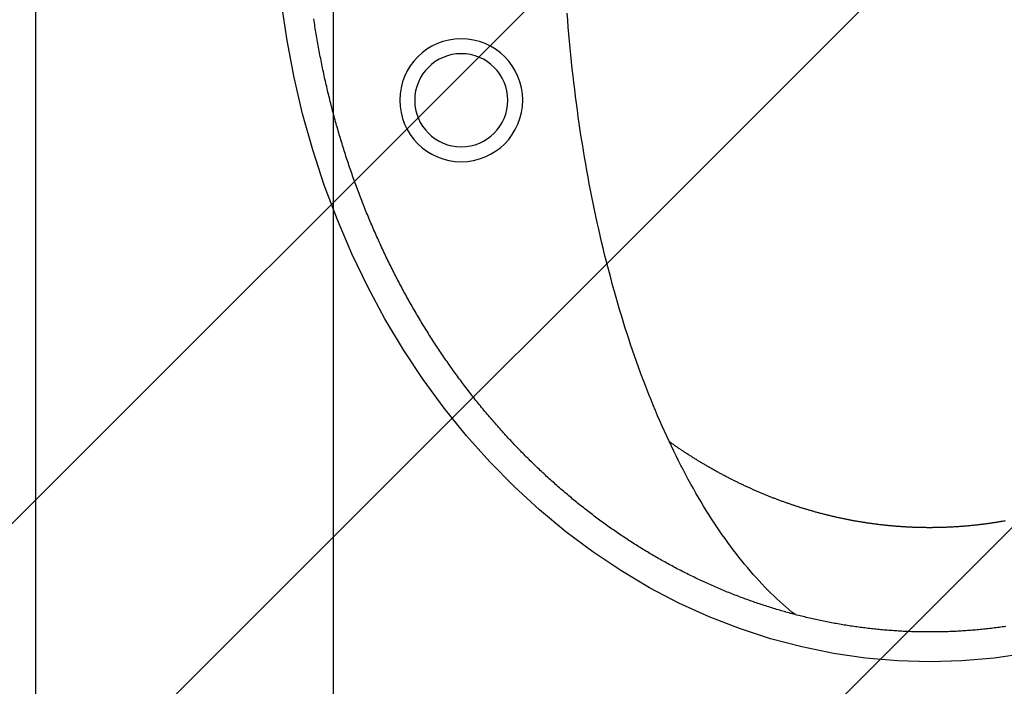
# Model space of a CAD drawing. Extents: x 469203 to 1224068, y -158246 to 253706.
# Drawn here: x 595482 to 595812, y -17584 to -17360 of the extents above; entities that cross this region are included whole.
import ezdxf

# ---------------------------------------------------------------- set-up
doc = ezdxf.new("R2010")
doc.units = 0
doc.header["$LTSCALE"] = 1000
doc.linetypes.add('DOTE', pattern=[2.42, 2, -0.2, 0.02, -0.2])
for name, color, linetype in [('0-X', 7, 'Continuous'), ('A-WALL', 9, 'Continuous'), ('DOTE', 1, 'Continuous'), ('LATRINE', 6, 'Continuous'), ('LVTRY', 6, 'Continuous')]:
    doc.layers.add(name, color=color, linetype=linetype)
doc.styles.add('_TEL_DIM', font='SIMPLEX', dxfattribs={"width": 0.8, "height": 3.5, "bigfont": 'HZTXT'})

# ---------------------------------------------------------------- blocks, each defined once
blk = doc.blocks.new('$LVTRY$00000173')
for points in [[(256.197, -252.056, 0), (257.753, -241.348, 0), (258.688, -230.589, 0), (259, -219.804, 0), (258.688, -209.018, 0), (257.753, -198.259, 0), (256.197, -187.552, 0), (254.023, -176.922, 0), (251.238, -166.396, 0), (247.848, -155.998, 0), (243.86, -145.754, 0), (239.285, -135.688, 0), (234.133, -125.826, 0), (228.418, -116.189, 0), (222.152, -106.802, 0), (215.351, -97.6873, 0), (208.031, -88.8668, 0), (200.21, -80.3617, 0), (191.906, -72.1926, 0), (183.141, -64.379, 0), (173.934, -56.9399, 0), (164.308, -49.8932, 0), (154.286, -43.2557, 0), (143.893, -37.0436, 0), (133.153, -31.2718, 0), (122.092, -25.9541, 0), (110.737, -21.1035, 0), (99.115, -16.7316, 0), (87.2545, -12.8488, 0), (75.1837, -9.4647, 0), (62.9319, -6.5872, 0), (50.5284, -4.2235, 0), (38.0032, -2.379, 0)], [(247.154, -245.282, 0), (247.231, -244.748, 0), (247.306, -244.214, 0), (247.38, -243.68, 0), (247.452, -243.146, 0), (247.522, -242.611, 0), (247.591, -242.076, 0), (247.658, -241.541, 0), (247.723, -241.007, 0), (247.787, -240.471, 0), (247.849, -239.936, 0), (247.91, -239.401, 0), (247.969, -238.865, 0), (248.026, -238.33, 0), (248.082, -237.794, 0), (248.136, -237.258, 0), (248.188, -236.722, 0), (248.239, -236.186, 0), (248.288, -235.65, 0), (248.335, -235.114, 0), (248.381, -234.578, 0), (248.425, -234.041, 0), (248.468, -233.505, 0), (248.509, -232.968, 0), (248.548, -232.431, 0), (248.585, -231.895, 0), (248.621, -231.358, 0), (248.656, -230.821, 0), (248.689, -230.284, 0), (248.72, -229.747, 0), (248.749, -229.21, 0), (248.777, -228.672, 0), (248.803, -228.135, 0), (248.828, -227.598, 0), (248.85, -227.061, 0), (248.872, -226.523, 0), (248.891, -225.986, 0), (248.909, -225.448, 0), (248.926, -224.911, 0), (248.94, -224.373, 0), (248.954, -223.836, 0), (248.965, -223.298, 0), (248.975, -222.761, 0), (248.983, -222.223, 0), (248.99, -221.686, 0), (248.994, -221.148, 0), (248.998, -220.61, 0), (248.999, -220.073, 0), (248.999, -219.535, 0), (248.998, -218.997, 0), (248.994, -218.46, 0), (248.99, -217.922, 0), (248.983, -217.384, 0), (248.975, -216.847, 0), (248.965, -216.309, 0), (248.954, -215.772, 0), (248.94, -215.234, 0), (248.926, -214.697, 0), (248.909, -214.159, 0), (248.891, -213.622, 0), (248.872, -213.084, 0), (248.85, -212.547, 0), (248.828, -212.009, 0), (248.803, -211.472, 0), (248.777, -210.935, 0), (248.749, -210.398, 0), (248.72, -209.861, 0), (248.689, -209.324, 0), (248.656, -208.787, 0), (248.621, -208.25, 0), (248.585, -207.713, 0), (248.548, -207.176, 0), (248.509, -206.639, 0), (248.468, -206.103, 0), (248.425, -205.566, 0), (248.381, -205.03, 0), (248.335, -204.494, 0), (248.288, -203.957, 0), (248.239, -203.421, 0), (248.188, -202.885, 0), (248.136, -202.349, 0), (248.082, -201.813, 0), (248.026, -201.278, 0), (247.969, -200.742, 0), (247.91, -200.207, 0), (247.849, -199.671, 0), (247.787, -199.136, 0), (247.723, -198.601, 0), (247.658, -198.066, 0), (247.591, -197.531, 0), (247.522, -196.996, 0), (247.452, -196.462, 0), (247.38, -195.928, 0), (247.306, -195.393, 0), (247.231, -194.859, 0), (247.154, -194.325, 0), (247.076, -193.791, 0), (246.996, -193.258, 0), (246.914, -192.724, 0), (246.831, -192.191, 0), (246.746, -191.658, 0), (246.659, -191.125, 0), (246.571, -190.592, 0), (246.481, -190.06, 0), (246.39, -189.527, 0), (246.297, -188.995, 0), (246.202, -188.463, 0), (246.106, -187.931, 0), (246.008, -187.4, 0), (245.908, -186.868, 0), (245.807, -186.337, 0), (245.704, -185.806, 0), (245.6, -185.275, 0), (245.494, -184.745, 0), (245.386, -184.214, 0), (245.277, -183.684, 0), (245.166, -183.154, 0), (245.054, -182.625, 0), (244.939, -182.095, 0), (244.824, -181.566, 0), (244.706, -181.037, 0), (244.587, -180.508, 0), (244.467, -179.98, 0), (244.345, -179.452, 0), (244.221, -178.924, 0), (244.095, -178.396, 0), (243.968, -177.869, 0), (243.84, -177.341, 0), (243.71, -176.814, 0), (243.578, -176.288, 0), (243.444, -175.761, 0), (243.309, -175.235, 0), (243.173, -174.71, 0), (243.034, -174.184, 0), (242.895, -173.659, 0), (242.753, -173.134, 0), (242.61, -172.609, 0), (242.465, -172.085, 0), (242.319, -171.561, 0), (242.171, -171.037, 0), (242.022, -170.513, 0), (241.871, -169.99, 0), (241.718, -169.467, 0), (241.564, -168.945, 0), (241.408, -168.423, 0), (241.25, -167.901, 0), (241.091, -167.379, 0), (240.931, -166.858, 0), (240.768, -166.337, 0), (240.605, -165.817, 0), (240.439, -165.297, 0), (240.272, -164.777, 0), (240.103, -164.257, 0), (239.933, -163.738, 0), (239.761, -163.219, 0), (239.588, -162.701, 0), (239.413, -162.183, 0), (239.236, -161.665, 0), (239.058, -161.148, 0), (238.878, -160.631, 0), (238.697, -160.114, 0), (238.514, -159.598, 0), (238.33, -159.082, 0), (238.144, -158.566, 0), (237.956, -158.051, 0), (237.767, -157.537, 0), (237.576, -157.022, 0), (237.384, -156.508, 0), (237.19, -155.995, 0), (236.994, -155.482, 0), (236.797, -154.969, 0), (236.598, -154.457, 0), (236.398, -153.945, 0), (236.196, -153.434, 0), (235.993, -152.923, 0), (235.788, -152.412, 0), (235.582, -151.902, 0), (235.374, -151.392, 0), (235.164, -150.883, 0), (234.953, -150.374, 0), (234.74, -149.865, 0), (234.526, -149.357, 0), (234.31, -148.85, 0), (234.093, -148.343, 0), (233.874, -147.836, 0), (233.653, -147.33, 0), (233.431, -146.824, 0), (233.208, -146.319, 0), (232.982, -145.814, 0), (232.756, -145.31, 0), (232.528, -144.806, 0), (232.298, -144.303, 0), (232.066, -143.8, 0), (231.834, -143.297, 0), (231.599, -142.795, 0), (231.363, -142.294, 0), (231.126, -141.793, 0), (230.887, -141.292, 0), (230.646, -140.793, 0), (230.404, -140.293, 0), (230.161, -139.794, 0), (229.915, -139.296, 0), (229.669, -138.798, 0), (229.421, -138.3, 0), (229.171, -137.804, 0), (228.92, -137.307, 0), (228.667, -136.811, 0), (228.413, -136.316, 0), (228.157, -135.821, 0), (227.899, -135.327, 0), (227.641, -134.833, 0), (227.38, -134.34, 0), (227.118, -133.848, 0), (226.855, -133.356, 0), (226.59, -132.864, 0), (226.323, -132.373, 0), (226.055, -131.883, 0), (225.786, -131.393, 0), (225.515, -130.904, 0), (225.243, -130.415, 0), (224.969, -129.927, 0), (224.693, -129.439, 0), (224.416, -128.952, 0), (224.138, -128.466, 0), (223.858, -127.98, 0), (223.576, -127.495, 0), (223.293, -127.01, 0), (223.009, -126.526, 0), (222.723, -126.043, 0), (222.435, -125.56, 0), (222.146, -125.078, 0), (221.856, -124.596, 0), (221.564, -124.115, 0), (221.271, -123.635, 0), (220.976, -123.155, 0), (220.679, -122.676, 0), (220.382, -122.198, 0), (220.082, -121.72, 0), (219.782, -121.243, 0), (219.479, -120.766, 0), (219.176, -120.29, 0), (218.87, -119.815, 0), (218.564, -119.34, 0), (218.256, -118.866, 0), (217.946, -118.393, 0), (217.635, -117.92, 0), (217.323, -117.448, 0), (217.009, -116.976, 0), (216.694, -116.505, 0), (216.377, -116.035, 0), (216.059, -115.566, 0), (215.739, -115.097, 0), (215.418, -114.629, 0), (215.095, -114.162, 0), (214.771, -113.695, 0), (214.446, -113.229, 0), (214.119, -112.764, 0), (213.79, -112.299, 0), (213.461, -111.835, 0), (213.13, -111.372, 0), (212.797, -110.909, 0), (212.463, -110.447, 0), (212.127, -109.986, 0), (211.791, -109.526, 0), (211.452, -109.066, 0), (211.112, -108.607, 0), (210.771, -108.149, 0), (210.429, -107.691, 0), (210.085, -107.234, 0), (209.739, -106.778, 0), (209.393, -106.323, 0), (209.044, -105.868, 0), (208.695, -105.414, 0), (208.344, -104.961, 0), (207.991, -104.508, 0), (207.638, -104.057, 0), (207.282, -103.606, 0), (206.926, -103.156, 0), (206.568, -102.706, 0), (206.209, -102.258, 0), (205.848, -101.81, 0), (205.486, -101.362, 0), (205.122, -100.916, 0), (204.757, -100.471, 0), (204.391, -100.026, 0), (204.023, -99.5817, 0), (203.654, -99.1385, 0), (203.284, -98.696, 0), (202.912, -98.2544, 0), (202.539, -97.8135, 0), (202.164, -97.3734, 0), (201.788, -96.9341, 0), (201.411, -96.4957, 0), (201.032, -96.058, 0), (200.652, -95.6211, 0), (200.271, -95.1851, 0), (199.888, -94.7498, 0), (199.504, -94.3154, 0), (199.119, -93.8818, 0), (198.732, -93.449, 0), (198.344, -93.017, 0), (197.955, -92.5859, 0), (197.564, -92.1556, 0), (197.172, -91.7261, 0), (196.779, -91.2974, 0), (196.384, -90.8696, 0), (195.988, -90.4427, 0), (195.591, -90.0166, 0), (195.192, -89.5913, 0), (194.792, -89.1669, 0), (194.391, -88.7433, 0), (193.988, -88.3206, 0), (193.584, -87.8987, 0), (193.179, -87.4778, 0), (192.773, -87.0576, 0), (192.365, -86.6384, 0), (191.956, -86.22, 0), (191.545, -85.8025, 0), (191.134, -85.3859, 0), (190.721, -84.9701, 0), (190.306, -84.5552, 0), (189.891, -84.1412, 0), (189.474, -83.7281, 0), (189.056, -83.3159, 0), (188.637, -82.9046, 0), (188.216, -82.4942, 0), (187.794, -82.0847, 0), (187.371, -81.6761, 0), (186.946, -81.2684, 0), (186.521, -80.8616, 0), (186.094, -80.4557, 0), (185.665, -80.0507, 0), (185.236, -79.6467, 0), (184.805, -79.2436, 0), (184.373, -78.8414, 0), (183.94, -78.4401, 0), (183.505, -78.0397, 0), (183.07, -77.6403, 0), (182.633, -77.2418, 0), (182.194, -76.8443, 0), (181.755, -76.4477, 0), (181.314, -76.052, 0), (180.872, -75.6573, 0), (180.429, -75.2635, 0), (179.985, -74.8707, 0), (179.539, -74.4789, 0), (179.092, -74.088, 0), (178.644, -73.698, 0), (178.195, -73.3091, 0), (177.745, -72.9211, 0), (177.293, -72.534, 0), (176.84, -72.148, 0), (176.386, -71.7629, 0), (175.931, -71.3788, 0), (175.474, -70.9957, 0), (175.017, -70.6135, 0), (174.558, -70.2324, 0), (174.098, -69.8522, 0), (173.637, -69.473, 0), (173.174, -69.0949, 0), (172.711, -68.7177, 0), (172.246, -68.3415, 0), (171.78, -67.9663, 0), (171.313, -67.5921, 0), (170.845, -67.2189, 0), (170.376, -66.8468, 0), (169.905, -66.4756, 0), (169.433, -66.1055, 0), (168.96, -65.7363, 0), (168.486, -65.3682, 0), (168.011, -65.0011, 0), (167.535, -64.6351, 0), (167.058, -64.27, 0), (166.579, -63.906, 0), (166.099, -63.5431, 0), (165.619, -63.1811, 0), (165.137, -62.8202, 0), (164.654, -62.4603, 0), (164.169, -62.1015, 0), (163.684, -61.7437, 0), (163.198, -61.387, 0), (162.71, -61.0313, 0), (162.222, -60.6767, 0), (161.732, -60.3231, 0), (161.241, -59.9706, 0), (160.749, -59.6191, 0), (160.256, -59.2687, 0), (159.762, -58.9194, 0), (159.267, -58.5711, 0), (158.771, -58.2239, 0), (158.274, -57.8777, 0), (157.775, -57.5327, 0), (157.276, -57.1887, 0), (156.775, -56.8458, 0), (156.274, -56.504, 0), (155.771, -56.1632, 0), (155.267, -55.8236, 0), (154.762, -55.485, 0), (154.256, -55.1475, 0), (153.75, -54.8112, 0), (153.242, -54.4759, 0), (152.733, -54.1417, 0), (152.223, -53.8086, 0), (151.712, -53.4766, 0), (151.2, -53.1458, 0), (150.686, -52.816, 0), (150.172, -52.4874, 0), (149.657, -52.1598, 0), (149.141, -51.8334, 0), (148.624, -51.5081, 0), (148.106, -51.184, 0), (147.586, -50.8609, 0), (147.066, -50.539, 0), (146.545, -50.2182, 0), (146.023, -49.8985, 0), (145.499, -49.58, 0), (144.975, -49.2626, 0), (144.45, -48.9464, 0), (143.924, -48.6313, 0), (143.396, -48.3173, 0), (142.868, -48.0045, 0), (142.339, -47.6928, 0), (141.809, -47.3823, 0), (141.278, -47.0729, 0), (140.746, -46.7647, 0), (140.213, -46.4576, 0), (139.679, -46.1517, 0), (139.144, -45.847, 0), (138.608, -45.5434, 0), (138.071, -45.241, 0), (137.533, -44.9398, 0), (136.995, -44.6397, 0), (136.455, -44.3408, 0), (135.915, -44.043, 0), (135.373, -43.7465, 0), (134.831, -43.4511, 0), (134.287, -43.1569, 0), (133.743, -42.8638, 0), (133.198, -42.572, 0), (132.652, -42.2813, 0), (132.105, -41.9918, 0), (131.557, -41.7035, 0), (131.008, -41.4164, 0), (130.459, -41.1305, 0), (129.908, -40.8458, 0), (129.356, -40.5623, 0), (128.804, -40.2799, 0), (128.251, -39.9988, 0), (127.697, -39.7189, 0), (127.142, -39.4402, 0), (126.586, -39.1627, 0), (126.029, -38.8864, 0), (125.472, -38.6113, 0), (124.913, -38.3374, 0), (124.354, -38.0647, 0), (123.794, -37.7933, 0), (123.233, -37.523, 0), (122.671, -37.254, 0), (122.109, -36.9862, 0), (121.545, -36.7196, 0), (120.981, -36.4543, 0), (120.416, -36.1902, 0), (119.85, -35.9273, 0), (119.283, -35.6656, 0), (118.716, -35.4052, 0), (118.147, -35.146, 0), (117.578, -34.8881, 0), (117.008, -34.6314, 0), (116.437, -34.3759, 0), (115.866, -34.1217, 0), (115.293, -33.8687, 0), (114.72, -33.617, 0), (114.146, -33.3665, 0), (113.571, -33.1173, 0), (112.996, -32.8693, 0), (112.42, -32.6226, 0), (111.842, -32.3771, 0), (111.265, -32.1329, 0), (110.686, -31.89, 0), (110.107, -31.6483, 0), (109.527, -31.4079, 0), (108.946, -31.1687, 0), (108.364, -30.9309, 0), (107.782, -30.6943, 0), (107.199, -30.4589, 0), (106.615, -30.2249, 0), (106.03, -29.9921, 0), (105.445, -29.7606, 0), (104.859, -29.5304, 0), (104.272, -29.3015, 0), (103.685, -29.0738, 0), (103.097, -28.8474, 0), (102.508, -28.6224, 0), (101.918, -28.3986, 0), (101.328, -28.176, 0), (100.737, -27.9548, 0), (100.145, -27.7349, 0), (99.5531, -27.5163, 0), (98.9601, -27.2989, 0), (98.3664, -27.0829, 0), (97.7721, -26.8681, 0), (97.177, -26.6546, 0), (96.5813, -26.4425, 0), (95.985, -26.2316, 0), (95.388, -26.0221, 0), (94.7903, -25.8138, 0), (94.192, -25.6069, 0), (93.593, -25.4012, 0), (92.9934, -25.1969, 0), (92.3932, -24.9939, 0), (91.7923, -24.7922, 0), (91.1908, -24.5917, 0), (90.5887, -24.3927, 0), (89.986, -24.1949, 0), (89.3826, -23.9984, 0), (88.7786, -23.8033, 0), (88.1741, -23.6094, 0), (87.5689, -23.4169, 0), (86.9631, -23.2258, 0), (86.3567, -23.0359, 0), (85.7498, -22.8474, 0), (85.1422, -22.6601, 0), (84.5341, -22.4743, 0), (83.9254, -22.2897, 0), (83.3161, -22.1065, 0), (82.7062, -21.9246, 0), (82.0958, -21.744, 0), (81.4848, -21.5648, 0), (80.8733, -21.3869, 0), (80.2612, -21.2103, 0), (79.6485, -21.0351, 0), (79.0353, -20.8612, 0), (78.4216, -20.6887, 0), (77.8073, -20.5175, 0), (77.1925, -20.3476, 0), (76.5772, -20.1791, 0), (75.9613, -20.0119, 0), (75.3449, -19.8461, 0), (74.728, -19.6817, 0), (74.1106, -19.5185, 0), (73.4927, -19.3568, 0), (72.8743, -19.1964, 0), (72.2553, -19.0373, 0), (71.6359, -18.8796, 0), (71.016, -18.7233, 0), (70.3956, -18.5683, 0), (69.7747, -18.4147, 0), (69.1534, -18.2624, 0), (68.5315, -18.1115, 0), (67.9092, -17.962, 0), (67.2864, -17.8138, 0), (66.6632, -17.667, 0), (66.0395, -17.5216, 0), (65.4153, -17.3775, 0), (64.7907, -17.2348, 0), (64.1657, -17.0935, 0), (63.5402, -16.9535, 0), (62.9142, -16.8149, 0), (62.2879, -16.6777, 0), (61.6611, -16.5419, 0), (61.0339, -16.4074, 0), (60.4063, -16.2743, 0), (59.7782, -16.1426, 0), (59.1498, -16.0123, 0), (58.5209, -15.8833, 0), (57.8916, -15.7558, 0), (57.262, -15.6296, 0), (56.6319, -15.5047, 0), (56.0015, -15.3813, 0), (55.3706, -15.2592, 0), (54.7394, -15.1385, 0), (54.1079, -15.0192, 0), (53.4759, -14.9013, 0), (52.8436, -14.7848, 0), (52.2109, -14.6696, 0), (51.5779, -14.5559, 0), (50.9445, -14.4435, 0), (50.3107, -14.3325, 0), (49.6766, -14.2229, 0), (49.0422, -14.1147, 0), (48.4075, -14.0078, 0), (47.7724, -13.9024, 0), (47.1369, -13.7983, 0), (46.5012, -13.6957, 0), (45.8651, -13.5944, 0), (45.2287, -13.4945, 0), (44.592, -13.3961, 0), (43.9551, -13.299, 0), (43.3178, -13.2033, 0)], [(243.144, -174.6, 0), (242.312, -173.574, 0), (241.46, -172.551, 0), (240.587, -171.533, 0), (239.694, -170.518, 0), (238.78, -169.506, 0), (237.847, -168.499, 0), (236.893, -167.496, 0), (235.919, -166.496, 0), (234.925, -165.501, 0), (233.911, -164.51, 0), (232.877, -163.524, 0), (231.824, -162.542, 0), (230.751, -161.564, 0), (229.658, -160.591, 0), (228.546, -159.623, 0), (227.415, -158.659, 0), (226.264, -157.7, 0), (225.094, -156.746, 0), (223.905, -155.797, 0), (222.697, -154.854, 0), (221.47, -153.915, 0), (220.224, -152.981, 0), (218.96, -152.053, 0), (217.677, -151.13, 0), (216.376, -150.213, 0), (215.056, -149.301, 0), (213.718, -148.395, 0), (212.363, -147.494, 0), (210.989, -146.6, 0), (209.597, -145.711, 0), (208.187, -144.828, 0), (206.76, -143.951, 0), (205.315, -143.08, 0), (203.853, -142.215, 0), (202.373, -141.357, 0), (200.877, -140.504, 0), (199.363, -139.659, 0), (197.832, -138.819, 0), (196.285, -137.986, 0), (194.721, -137.16, 0), (193.141, -136.34, 0), (191.544, -135.527, 0), (189.931, -134.721, 0), (188.302, -133.921, 0), (186.656, -133.129, 0), (184.996, -132.344, 0), (183.319, -131.565, 0), (181.627, -130.794, 0), (179.919, -130.03, 0), (178.196, -129.273, 0), (176.458, -128.523, 0), (174.706, -127.781, 0), (172.938, -127.046, 0), (171.156, -126.319, 0), (169.359, -125.599, 0), (167.548, -124.887, 0), (165.722, -124.183, 0), (163.883, -123.487, 0), (162.029, -122.798, 0), (160.162, -122.117, 0), (158.282, -121.444, 0), (156.388, -120.779, 0), (154.48, -120.122, 0), (152.56, -119.473, 0), (150.627, -118.832, 0), (148.681, -118.199, 0), (146.722, -117.575, 0), (144.751, -116.959, 0), (142.767, -116.351, 0), (140.772, -115.752, 0), (138.764, -115.161, 0), (136.745, -114.579, 0), (134.714, -114.005, 0), (132.672, -113.44, 0), (130.619, -112.884, 0), (128.554, -112.336, 0), (126.479, -111.797, 0), (124.393, -111.267, 0), (122.296, -110.746, 0), (120.189, -110.233, 0), (118.072, -109.73, 0), (115.944, -109.235, 0), (113.807, -108.749, 0), (111.661, -108.273, 0), (109.504, -107.805, 0), (107.339, -107.347, 0), (105.164, -106.898, 0), (102.981, -106.458, 0), (100.789, -106.027, 0), (98.5881, -105.606, 0), (96.379, -105.194, 0), (94.1617, -104.791, 0), (91.9365, -104.398, 0), (89.7034, -104.014, 0), (87.4628, -103.64, 0), (85.2147, -103.275, 0), (82.9595, -102.919, 0), (80.6972, -102.573, 0), (78.428, -102.237, 0), (76.1522, -101.91, 0), (73.87, -101.593, 0), (71.5815, -101.286, 0), (69.2869, -100.988, 0), (66.9864, -100.7, 0), (64.6803, -100.422, 0), (62.3687, -100.153, 0), (60.0518, -99.8947, 0), (57.7298, -99.6458, 0), (55.4029, -99.4067, 0), (53.0714, -99.1775, 0), (50.7353, -98.9581, 0), (48.3949, -98.7486, 0), (46.0505, -98.549, 0), (43.7021, -98.3593, 0), (41.35, -98.1795, 0)], [(211.736, -245.052, 0), (211.786, -244.776, 0), (211.835, -244.499, 0), (211.883, -244.222, 0), (211.931, -243.944, 0), (211.979, -243.667, 0), (212.026, -243.39, 0), (212.072, -243.113, 0), (212.118, -242.836, 0), (212.163, -242.558, 0), (212.208, -242.281, 0), (212.252, -242.004, 0), (212.295, -241.726, 0), (212.339, -241.449, 0), (212.381, -241.172, 0), (212.423, -240.894, 0), (212.464, -240.617, 0), (212.505, -240.339, 0), (212.545, -240.061, 0), (212.585, -239.784, 0), (212.624, -239.506, 0), (212.663, -239.228, 0), (212.701, -238.951, 0), (212.739, -238.673, 0), (212.776, -238.395, 0), (212.812, -238.117, 0), (212.848, -237.84, 0), (212.883, -237.562, 0), (212.918, -237.284, 0), (212.952, -237.006, 0), (212.986, -236.728, 0), (213.019, -236.45, 0), (213.051, -236.172, 0), (213.084, -235.894, 0), (213.115, -235.616, 0), (213.146, -235.338, 0), (213.176, -235.06, 0), (213.206, -234.782, 0), (213.235, -234.504, 0), (213.264, -234.226, 0), (213.292, -233.948, 0), (213.32, -233.669, 0), (213.347, -233.391, 0), (213.373, -233.113, 0), (213.399, -232.834, 0), (213.425, -232.556, 0), (213.45, -232.278, 0), (213.474, -231.999, 0), (213.498, -231.721, 0), (213.521, -231.443, 0), (213.544, -231.164, 0), (213.566, -230.886, 0), (213.587, -230.607, 0), (213.608, -230.328, 0), (213.629, -230.05, 0), (213.649, -229.771, 0), (213.668, -229.493, 0), (213.687, -229.214, 0), (213.705, -228.935, 0), (213.723, -228.657, 0), (213.74, -228.378, 0), (213.757, -228.099, 0), (213.773, -227.821, 0), (213.788, -227.542, 0), (213.803, -227.263, 0), (213.818, -226.984, 0), (213.831, -226.706, 0), (213.845, -226.427, 0), (213.858, -226.148, 0), (213.87, -225.869, 0), (213.881, -225.59, 0), (213.893, -225.311, 0), (213.903, -225.033, 0), (213.913, -224.754, 0), (213.923, -224.475, 0), (213.932, -224.196, 0), (213.94, -223.917, 0), (213.948, -223.638, 0), (213.955, -223.359, 0), (213.962, -223.08, 0), (213.968, -222.801, 0), (213.974, -222.522, 0), (213.979, -222.243, 0), (213.983, -221.965, 0), (213.987, -221.686, 0), (213.991, -221.407, 0), (213.993, -221.128, 0), (213.996, -220.849, 0), (213.998, -220.57, 0), (213.999, -220.291, 0), (213.999, -220.012, 0), (214, -219.733, 0), (213.999, -219.454, 0), (213.998, -219.175, 0), (213.997, -218.896, 0), (213.995, -218.617, 0), (213.992, -218.338, 0), (213.989, -218.059, 0), (213.985, -217.78, 0), (213.981, -217.501, 0), (213.976, -217.222, 0), (213.971, -216.943, 0), (213.965, -216.664, 0), (213.958, -216.385, 0), (213.951, -216.106, 0), (213.944, -215.827, 0), (213.936, -215.549, 0), (213.927, -215.27, 0), (213.918, -214.991, 0), (213.908, -214.712, 0), (213.898, -214.433, 0), (213.887, -214.154, 0), (213.876, -213.875, 0), (213.864, -213.597, 0), (213.851, -213.318, 0), (213.838, -213.039, 0), (213.824, -212.76, 0), (213.81, -212.481, 0), (213.796, -212.203, 0), (213.78, -211.924, 0), (213.765, -211.645, 0), (213.748, -211.366, 0), (213.731, -211.088, 0), (213.714, -210.809, 0), (213.696, -210.53, 0), (213.677, -210.252, 0), (213.658, -209.973, 0), (213.639, -209.695, 0), (213.618, -209.416, 0), (213.598, -209.138, 0), (213.576, -208.859, 0), (213.555, -208.581, 0), (213.532, -208.302, 0), (213.509, -208.024, 0), (213.486, -207.745, 0), (213.462, -207.467, 0), (213.437, -207.189, 0), (213.412, -206.91, 0), (213.386, -206.632, 0), (213.36, -206.354, 0), (213.333, -206.075, 0), (213.306, -205.797, 0), (213.278, -205.519, 0), (213.249, -205.241, 0), (213.22, -204.963, 0), (213.191, -204.684, 0), (213.161, -204.406, 0), (213.13, -204.128, 0), (213.099, -203.85, 0), (213.067, -203.572, 0), (213.035, -203.294, 0), (213.002, -203.016, 0), (212.969, -202.738, 0), (212.935, -202.46, 0), (212.9, -202.182, 0), (212.865, -201.905, 0), (212.83, -201.627, 0), (212.793, -201.349, 0), (212.757, -201.071, 0), (212.72, -200.794, 0), (212.682, -200.516, 0), (212.643, -200.238, 0), (212.604, -199.96, 0), (212.565, -199.683, 0), (212.525, -199.405, 0), (212.484, -199.128, 0), (212.443, -198.85, 0), (212.402, -198.573, 0), (212.359, -198.295, 0), (212.317, -198.018, 0), (212.273, -197.741, 0), (212.23, -197.463, 0), (212.185, -197.186, 0), (212.14, -196.909, 0), (212.095, -196.631, 0), (212.049, -196.354, 0), (212.002, -196.077, 0), (211.955, -195.8, 0), (211.907, -195.523, 0), (211.859, -195.246, 0), (211.81, -194.969, 0), (211.761, -194.692, 0), (211.711, -194.415, 0), (211.66, -194.138, 0), (211.609, -193.861, 0), (211.558, -193.584, 0), (211.506, -193.308, 0), (211.453, -193.031, 0), (211.4, -192.754, 0), (211.346, -192.478, 0), (211.292, -192.201, 0), (211.237, -191.925, 0), (211.181, -191.648, 0), (211.125, -191.372, 0), (211.069, -191.095, 0), (211.012, -190.819, 0), (210.954, -190.543, 0), (210.896, -190.267, 0), (210.837, -189.99, 0), (210.778, -189.714, 0), (210.718, -189.438, 0), (210.658, -189.162, 0), (210.597, -188.886, 0), (210.536, -188.611, 0), (210.474, -188.335, 0), (210.411, -188.059, 0), (210.348, -187.783, 0), (210.284, -187.508, 0), (210.22, -187.232, 0), (210.155, -186.957, 0), (210.09, -186.681, 0), (210.024, -186.406, 0), (209.958, -186.131, 0), (209.891, -185.855, 0), (209.823, -185.58, 0), (209.755, -185.305, 0), (209.687, -185.03, 0), (209.617, -184.755, 0), (209.548, -184.48, 0), (209.477, -184.206, 0), (209.407, -183.931, 0), (209.335, -183.656, 0), (209.263, -183.381, 0), (209.191, -183.107, 0), (209.118, -182.832, 0), (209.044, -182.558, 0), (208.97, -182.284, 0), (208.896, -182.01, 0), (208.821, -181.735, 0), (208.745, -181.461, 0), (208.668, -181.187, 0), (208.592, -180.913, 0), (208.514, -180.64, 0), (208.436, -180.366, 0), (208.358, -180.092, 0), (208.279, -179.818, 0), (208.199, -179.545, 0), (208.119, -179.272, 0), (208.038, -178.998, 0), (207.957, -178.725, 0), (207.875, -178.452, 0), (207.793, -178.179, 0), (207.71, -177.905, 0), (207.627, -177.633, 0), (207.543, -177.36, 0), (207.458, -177.087, 0), (207.373, -176.814, 0), (207.288, -176.541, 0), (207.201, -176.269, 0), (207.115, -175.996, 0), (207.027, -175.724, 0), (206.94, -175.452, 0), (206.851, -175.179, 0), (206.762, -174.907, 0), (206.673, -174.635, 0), (206.583, -174.363, 0), (206.492, -174.091, 0), (206.401, -173.819, 0), (206.309, -173.547, 0), (206.217, -173.276, 0), (206.124, -173.004, 0), (206.031, -172.733, 0), (205.937, -172.461, 0), (205.842, -172.19, 0), (205.747, -171.919, 0), (205.652, -171.648, 0), (205.556, -171.377, 0), (205.459, -171.106, 0), (205.362, -170.835, 0), (205.264, -170.564, 0), (205.166, -170.293, 0), (205.067, -170.023, 0), (204.968, -169.752, 0), (204.868, -169.482, 0), (204.767, -169.212, 0), (204.666, -168.942, 0), (204.565, -168.671, 0), (204.462, -168.401, 0), (204.36, -168.132, 0), (204.256, -167.862, 0), (204.153, -167.592, 0), (204.048, -167.323, 0), (203.943, -167.053, 0), (203.838, -166.784, 0), (203.732, -166.514, 0), (203.626, -166.245, 0), (203.518, -165.976, 0), (203.411, -165.707, 0), (203.303, -165.438, 0), (203.194, -165.17, 0), (203.085, -164.901, 0), (202.975, -164.633, 0), (202.865, -164.364, 0), (202.754, -164.096, 0), (202.642, -163.828, 0), (202.53, -163.56, 0), (202.418, -163.292, 0), (202.304, -163.024, 0), (202.191, -162.756, 0), (202.077, -162.489, 0), (201.962, -162.221, 0), (201.847, -161.954, 0), (201.731, -161.687, 0), (201.614, -161.419, 0), (201.498, -161.152, 0), (201.38, -160.885, 0), (201.262, -160.619, 0), (201.143, -160.352, 0), (201.024, -160.086, 0), (200.905, -159.819, 0), (200.785, -159.553, 0), (200.664, -159.287, 0), (200.543, -159.021, 0), (200.421, -158.755, 0), (200.298, -158.489, 0), (200.175, -158.223, 0), (200.052, -157.958, 0), (199.928, -157.692, 0), (199.803, -157.427, 0), (199.678, -157.162, 0), (199.553, -156.897, 0), (199.426, -156.632, 0), (199.3, -156.367, 0), (199.172, -156.103, 0), (199.045, -155.838, 0), (198.916, -155.574, 0), (198.787, -155.31, 0), (198.658, -155.046, 0), (198.528, -154.782, 0), (198.397, -154.518, 0), (198.266, -154.254, 0), (198.135, -153.991, 0), (198.002, -153.727, 0), (197.87, -153.464, 0), (197.736, -153.201, 0), (197.603, -152.938, 0), (197.468, -152.675, 0), (197.333, -152.412, 0), (197.198, -152.15, 0), (197.062, -151.888, 0), (196.926, -151.625, 0), (196.788, -151.363, 0), (196.651, -151.101, 0), (196.513, -150.839, 0), (196.374, -150.578, 0), (196.235, -150.316, 0), (196.095, -150.055, 0), (195.955, -149.794, 0), (195.814, -149.533, 0), (195.672, -149.272, 0), (195.531, -149.011, 0), (195.388, -148.75, 0), (195.245, -148.49, 0), (195.101, -148.23, 0), (194.957, -147.969, 0), (194.813, -147.709, 0), (194.668, -147.45, 0), (194.522, -147.19, 0), (194.376, -146.93, 0), (194.229, -146.671, 0), (194.081, -146.412, 0), (193.934, -146.153, 0), (193.785, -145.894, 0), (193.636, -145.635, 0), (193.487, -145.377, 0), (193.337, -145.118, 0), (193.186, -144.86, 0), (193.035, -144.602, 0), (192.883, -144.344, 0), (192.731, -144.086, 0), (192.578, -143.828, 0), (192.425, -143.571, 0), (192.271, -143.313, 0), (192.117, -143.056, 0), (191.962, -142.799, 0), (191.806, -142.543, 0), (191.65, -142.286, 0), (191.494, -142.029, 0), (191.336, -141.773, 0), (191.179, -141.517, 0), (191.021, -141.261, 0), (190.862, -141.005, 0), (190.703, -140.749, 0), (190.543, -140.494, 0), (190.383, -140.239, 0), (190.222, -139.984, 0), (190.06, -139.729, 0), (189.898, -139.474, 0), (189.736, -139.219, 0), (189.573, -138.965, 0), (189.409, -138.711, 0), (189.245, -138.457, 0), (189.081, -138.203, 0), (188.916, -137.949, 0), (188.75, -137.695, 0), (188.584, -137.442, 0), (188.417, -137.189, 0), (188.25, -136.936, 0), (188.082, -136.683, 0), (187.914, -136.431, 0), (187.745, -136.178, 0), (187.575, -135.926, 0), (187.406, -135.674, 0), (187.235, -135.422, 0), (187.064, -135.17, 0), (186.893, -134.919, 0), (186.721, -134.668, 0), (186.548, -134.417, 0), (186.375, -134.166, 0), (186.201, -133.915, 0), (186.027, -133.665, 0), (185.852, -133.414, 0), (185.677, -133.164, 0), (185.502, -132.914, 0), (185.325, -132.665, 0), (185.149, -132.415, 0)]]:
    blk.add_polyline3d(points)
for radius in [20.6207, 15.6207]:
    blk.add_circle((70.6063, -62.6631), radius)

msp = doc.modelspace()

# ---------------------------------------------------------------- hatches: boundary and pattern name
h = msp.add_hatch()
h.set_pattern_fill('ANSI32', color=8, scale=50)
h.set_pattern_definition([(45, (-364090.05, -162140.49), (-168.3798, 168.3798), []), (45, (-363977.8, -162140.49), (-168.3798, 168.3798), [])])
h.paths.add_polyline_path([(581086.98, -32124.58), (581086.98, -15424.58), (604386.98, -15424.58), (604386.98, -49524.58), (595986.98, -49524.58), (595786.98, -49524.58), (595786.98, -32124.58)])

# ---------------------------------------------------------------- linework, layer by layer
at = {"layer": 'A-WALL', "color": 8}
msp.add_line((595486.98, -16024.58), (595486.98, -18724.58), dxfattribs=at)
at = {"layer": 'DOTE', "color": 8, "linetype": 'DOTE'}
msp.add_line((595586.98, -74757.2), (595586.98, -14264.12), dxfattribs=at)
at = {"layer": 'LATRINE', "color": 8}
msp.add_lwpolyline([(595486.98, -16765.95), (595486.98, -17865.95), (596086.98, -17865.95), (596086.98, -16765.95)], close=True, dxfattribs=at)

# ---------------------------------------------------------------- block references
at = {"layer": 'LVTRY', "color": 8, "yscale": -0.9999999999999996, "rotation": 269.9999999998685}
msp.add_blockref('$LVTRY$00000173', (595567.18, -17316.91, 0), dxfattribs=at)

# ---------------------------------------------------------------- texts
at = {"layer": '0-X', "insert": (515011.59, -5947.34), "char_height": 350, "width": 15293.0236, "attachment_point": 1, "style": '_TEL_DIM'}
msp.add_mtext('座，底边距地0.3米暗装,开关、插座、灯具靠近可燃物时，应采取隔热、散热等防火保护措施。 {\\Ftssdeng,tssdchn|c134;\\Q0.4;\\W0.4;\\C7;\\P}  3)照明灯具及电气设备、线路的高温部位，当靠近非A级装修材料或构件时，应采取隔热、散热等防火保护措施，与窗帘、帷幕、幕布、软包等装修材料的距离不应小于500mm；灯饰应采用不低于B1级的材料。建筑内部的配电箱、控制面板、接线盒、开关、插座等不应直接安装在低于B1级的装修材料上；用于顶棚和墙面装修的木质类板材，当内部含有电器、电线等物体时，应采用不低于B1级的材料。\\P  4)开关、插座和照明灯具靠近可燃物时，采取隔热、散热等防火措施。\\P    卤钨灯和额定功率不小于100W的白炽灯泡的吸顶灯、槽灯、嵌入式灯，其引入线采用瓷管、矿棉等不燃材料作隔热保护。\\P    额定功率不小于60W的白炽灯、卤钨灯、高压钠灯、金属卤化物灯、荧光高压汞灯(包括电感镇流器)等，不能直接安装在可燃物体上或采取其他防火措施。\\P  5)除注明外，开关距地1.3米， 距门框0.2米（有架空地板的房间，所有开关、插座的高度均为距架空地板的高度）。\\P  4.水泵、空调机等各类风机及设备电源出线口的具体位置，以设备专业图纸为准。 由厂家成套.\\P  5.本工程所有控制箱均为非标产品,详见系统图,生活水泵、电梯等控制柜 \\P  6.各机电设备自身及其结构主体的连接，应有抗震措施： \\P  1). 配电柜等电气设备与基础构件额连接采用螺栓紧固，加设弹簧金属垫片 并有防松装置； \\P  2). 现场配电箱采用螺栓与预埋件连接，加设弹簧金属垫片并有防松装置；\\P  3). 所有吊装的设备采用加固措施，如荧光灯具采用链吊，并设保护罩； \\P  4). 导线或电缆的连接，采用有防松措施的螺栓固定或压接、钎焊、熔焊，不得绕接；\\P  5). 电缆与电气设备应可靠地连接和密封，电缆留有裕量； 当不能避开时，应采取防范措施；\\P  6).敷设电气线路尽可能避开可能受到机械损伤、振动、腐蚀，以及可能受热的地方。\\P  7.客梯及客货兼用的电梯均应具有断电就近自动平层开门功能', dxfattribs=at)

doc.saveas('drawing.dxf')
